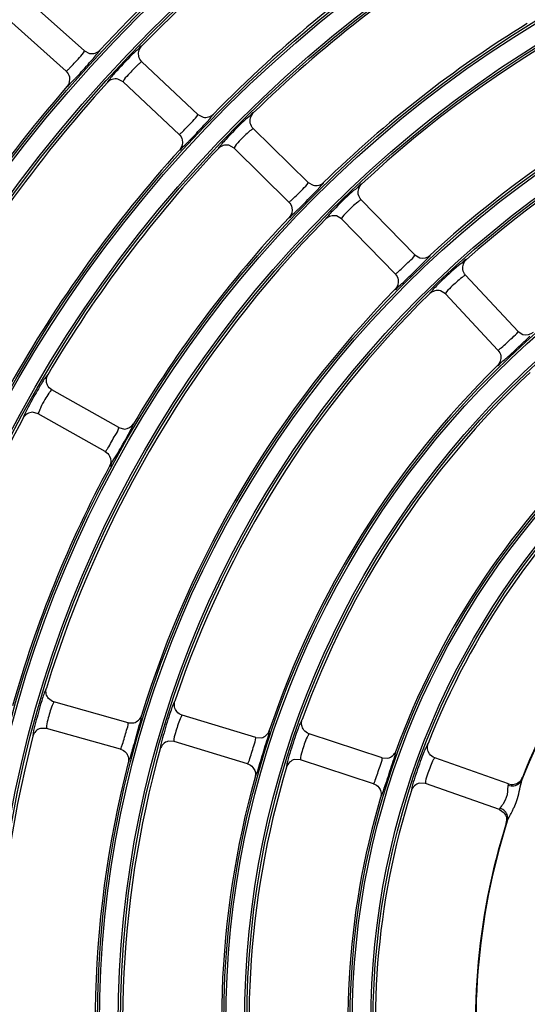
# Model space of a CAD drawing. Units: millimetres. Extents: x 0 to 420, y 0 to 297.
# Drawn here: x 254 to 258, y 251 to 258 of the extents above; entities that cross this region are included whole.
import ezdxf

# ---------------------------------------------------------------- set-up
doc = ezdxf.new("R2010")
doc.units = ezdxf.units.MM
doc.header["$LTSCALE"] = 23.1
doc.layers.get('0').update_dxf_attribs({"linetype": 'CONTINUOUS'})
doc.layers.add('DTM_AXIS', color=7, linetype='CONTINUOUS')

msp = doc.modelspace()

# ---------------------------------------------------------------- linework, layer by layer
at = {"color": 7, "linetype": 'Continuous'}
for p, q in [((254.2834, 257.96192), (253.86725, 258.33658)), ((254.14958, 257.81329), (253.73339, 258.18797)), ((254.2834, 257.96192), (254.32106, 257.94295)), ((254.34831, 257.90664), (254.37253, 257.93513)), ((255.11019, 257.49838), (254.7023, 257.88204)), ((254.56527, 257.73635), (254.52653, 257.75649)), ((254.97316, 257.3527), (254.56523, 257.73639)), ((255.11019, 257.49838), (255.14742, 257.47859)), ((255.17375, 257.44171), (255.1986, 257.46962)), ((255.91279, 257.00242), (255.51334, 257.3949)), ((255.37317, 257.25224), (255.33486, 257.27322)), ((255.77261, 256.85977), (255.37314, 257.25228)), ((255.91279, 257.00242), (255.94956, 256.98183)), ((255.97494, 256.94439), (256.00041, 256.97171)), ((256.69017, 256.47488), (256.29937, 256.876)), ((256.15612, 256.73643), (256.11824, 256.75824)), ((256.54692, 256.33532), (256.15608, 256.73647)), ((256.69017, 256.47488), (256.72647, 256.4535)), ((256.75086, 256.41553), (256.77694, 256.44222)), ((257.44138, 255.9166), (257.05939, 256.32618)), ((256.91313, 256.18977), (256.8757, 256.21242)), ((257.29511, 255.7802), (256.91309, 256.18981)), ((257.44138, 255.9166), (257.47717, 255.89445)), ((257.50051, 255.85599), (257.5272, 255.88202)), ((254.53347, 255.21515), (254.04606, 255.49087)), ((253.94759, 255.31679), (253.90545, 255.32715)), ((254.43499, 255.04107), (253.94754, 255.31682)), ((254.53347, 255.21515), (254.57432, 255.20478)), ((254.60075, 253.06361), (254.06174, 253.21558)), ((255.53045, 252.95573), (254.99485, 253.11944)), ((254.00747, 253.02309), (253.96376, 253.02304)), ((254.54647, 252.87111), (254.00742, 253.0231)), ((254.60075, 253.06361), (254.64287, 253.06324)), ((255.53045, 252.95573), (255.57252, 252.95444)), ((256.45158, 252.80843), (255.91962, 252.98381)), ((254.93639, 252.92818), (254.89265, 252.92908)), ((255.47198, 252.76447), (254.93634, 252.92819)), ((256.45158, 252.80843), (256.49358, 252.80622)), ((257.37178, 252.6189), (256.83482, 252.809)), ((255.857, 252.79387), (255.81325, 252.79571)), ((256.38895, 252.61849), (255.85695, 252.79388)), ((256.76807, 252.62047), (256.72432, 252.62325)), ((257.30503, 252.43036), (256.76802, 252.62049)), ((257.30892, 252.43522), (257.31275, 252.44475)), ((257.30503, 252.43036), (257.33962, 252.4064))]:
    msp.add_line(p, q, dxfattribs=at)
for centre, radius, start, end in [((262.01098, 250.87032), 20.44699, 98.745903, 172.261498), ((262.01098, 250.87032), 20.36701, 98.745903, 172.261498), ((262.01098, 250.87032), 10.40941, 123.98688, 137.020518), ((262.01098, 250.87032), 10.20941, 122.771762, 135.735635), ((262.01098, 250.87032), 8.36941, 105.497772, 133.009625), ((262.01098, 250.87032), 9.48941, 122.831414, 135.675984), ((262.01098, 250.87032), 9.28941, 121.623476, 134.383921), ((262.01098, 250.87032), 7.64941, 105.588009, 132.919388), ((262.01098, 250.87032), 8.56941, 121.696062, 134.311336), ((262.01098, 250.87032), 7.44941, 104.403111, 131.604286), ((251.62222, 260.179), 3.54708, 316.886488, 317.265244), ((262.01098, 250.87032), 10.40941, 138.98688, 152.020518), ((262.01098, 250.87032), 10.20941, 137.771762, 150.735635), ((262.01098, 250.87032), 9.28941, 136.623476, 149.383922), ((252.41212, 259.85235), 3.66387, 315.689562, 316.055541), ((262.01098, 250.87032), 9.48941, 137.831414, 150.675984), ((262.01098, 250.87032), 8.56941, 136.696062, 149.311336), ((253.12294, 259.55497), 3.86457, 314.52745, 314.853017), ((262.01098, 250.87032), 8.36941, 135.497772, 163.009625), ((253.80694, 259.23873), 4.07704, 313.355426, 313.663634), ((262.01098, 250.87032), 7.64941, 135.588009, 162.919388), ((262.01098, 250.87032), 7.44941, 134.403111, 161.604286), ((254.40752, 258.9657), 4.38417, 312.204543, 312.4907), ((262.01098, 250.87032), 6.72941, 134.518325, 161.489073), ((262.01098, 250.87032), 6.52941, 133.352782, 160.154614), ((262.01098, 250.87032), 9.28941, 151.623476, 164.383921), ((262.01098, 250.87032), 5.80941, 133.504998, 160.002398), ((262.01098, 250.87032), 5.60941, 132.368927, 158.638469), ((262.01098, 250.87032), 8.56941, 151.696062, 164.311336), ((262.01098, 250.87032), 4.87672, 132.377449, 158.629951), ((262.01098, 250.87032), 4.88, 132.583279, 158.424128), ((262.01098, 250.87032), 8.36941, 165.497772, 193.009625), ((262.01098, 250.87032), 7.44941, 164.403111, 191.604286), ((262.01098, 250.87032), 7.64941, 165.588009, 192.919388), ((262.01098, 250.87032), 6.52941, 163.352782, 190.154617), ((262.01098, 250.87032), 6.72941, 164.518325, 191.489073), ((257.39905, 252.69418), 0.07947, 326.668676, 338.348767), ((262.01098, 250.87032), 5.80941, 163.504999, 190.002381), ((262.01098, 250.87032), 5.60941, 162.368927, 188.638469), ((256.69279, 252.76254), 0.78553, 334.286564, 336.292372), ((262.01098, 250.87032), 4.88, 162.58328, 188.424133), ((262.01098, 250.87032), 4.87672, 162.377449, 188.629951), ((257.27893, 252.35466), 0.07939, 342.658457, 354.350153)]:
    msp.add_arc(centre, radius, start, end, dxfattribs=at)
for points, knots in [([(254.69976, 257.9962), (254.6931, 258.0001), (254.66927, 257.96156), (254.64792, 257.9514), (254.63181, 257.93537)], [0, 0, 0, 0, 0.25332, 1, 1, 1, 1]), ([(254.17262, 257.83225), (254.19842, 257.85776), (254.23324, 257.90111), (254.27556, 257.94136), (254.2832, 257.95992)], [0, 0, 0, 0, 0.6438189, 1, 1, 1, 1]), ([(254.22755, 257.77193), (254.25924, 257.80621), (254.29963, 257.851), (254.3394, 257.89633), (254.34831, 257.90664)], [0, 0, 0, 0, 0.7740434, 1, 1, 1, 1]), ([(254.2832, 257.95992), (254.28337, 257.96033), (254.28364, 257.96095), (254.28358, 257.96176), (254.2834, 257.96192)], [0, 0, 0, 0, 0.6498463, 1, 1, 1, 1]), ([(254.37253, 257.93513), (254.3787, 257.94257), (254.38303, 257.95199), (254.39727, 257.96391), (254.39548, 257.9668)], [0, 0, 0, 0, 0.7400311, 1, 1, 1, 1]), ([(254.63181, 257.93537), (254.58751, 257.89126), (254.53431, 257.83468), (254.48374, 257.77583), (254.47417, 257.76418)], [0, 0, 0, 0, 0.8056753, 1, 1, 1, 1]), ([(254.14958, 257.81329), (254.15145, 257.8116), (254.16129, 257.82331), (254.1673, 257.82699), (254.17262, 257.83225)], [0, 0, 0, 0, 0.2514003, 1, 1, 1, 1]), ([(254.678, 257.8647), (254.65069, 257.84096), (254.61386, 257.79904), (254.573, 257.75739), (254.56546, 257.73856)], [0, 0, 0, 0, 0.6407065, 1, 1, 1, 1]), ([(254.70226, 257.88207), (254.70041, 257.88381), (254.69002, 257.87296), (254.68363, 257.86959), (254.678, 257.8647)], [0, 0, 0, 0, 0.2535857, 1, 1, 1, 1]), ([(254.15646, 257.70131), (254.1623, 257.69847), (254.18082, 257.7311), (254.1985, 257.74079), (254.21159, 257.75476)], [0, 0, 0, 0, 0.2533548, 1, 1, 1, 1]), ([(254.47417, 257.76418), (254.46794, 257.7566), (254.46373, 257.7471), (254.44926, 257.73477), (254.45117, 257.73191)], [0, 0, 0, 0, 0.7402604, 1, 1, 1, 1]), ([(254.56546, 257.73856), (254.56528, 257.7381), (254.56501, 257.73744), (254.56505, 257.73657), (254.56523, 257.73639)], [0, 0, 0, 0, 0.6525209, 1, 1, 1, 1]), ([(254.99656, 257.3712), (255.02285, 257.39619), (255.05857, 257.43881), (255.10186, 257.47802), (255.10995, 257.49639)], [0, 0, 0, 0, 0.6438386, 1, 1, 1, 1]), ([(255.10995, 257.49639), (255.11013, 257.4968), (255.11041, 257.49741), (255.11036, 257.49822), (255.11019, 257.49838)], [0, 0, 0, 0, 0.6498714, 1, 1, 1, 1]), ([(255.1986, 257.46962), (255.20494, 257.47691), (255.20948, 257.48621), (255.22398, 257.4978), (255.22226, 257.50072)], [0, 0, 0, 0, 0.7401001, 1, 1, 1, 1]), ([(255.51339, 257.50919), (255.50682, 257.51324), (255.48209, 257.47526), (255.46049, 257.46557), (255.44401, 257.44989)], [0, 0, 0, 0, 0.2534302, 1, 1, 1, 1]), ([(255.05016, 257.30977), (255.08253, 257.34335), (255.12386, 257.38722), (255.16461, 257.43162), (255.17375, 257.44171)], [0, 0, 0, 0, 0.7740671, 1, 1, 1, 1]), ([(255.44401, 257.44989), (255.39869, 257.40678), (255.34422, 257.35132), (255.2924, 257.29349), (255.28258, 257.28202)], [0, 0, 0, 0, 0.8055922, 1, 1, 1, 1]), ([(255.51331, 257.39494), (255.5115, 257.39671), (255.50085, 257.38612), (255.49437, 257.3829), (255.48862, 257.37814)], [0, 0, 0, 0, 0.2536951, 1, 1, 1, 1]), ([(254.97316, 257.3527), (254.97499, 257.35098), (254.98506, 257.36249), (254.99113, 257.36605), (254.99656, 257.3712)], [0, 0, 0, 0, 0.2513044, 1, 1, 1, 1]), ([(255.48862, 257.37814), (255.46075, 257.35507), (255.42297, 257.31399), (255.38132, 257.27313), (255.3734, 257.25444)], [0, 0, 0, 0, 0.6406465, 1, 1, 1, 1]), ([(254.97769, 257.2407), (254.98346, 257.23774), (255.00264, 257.26998), (255.0205, 257.27929), (255.03386, 257.29297)], [0, 0, 0, 0, 0.2532657, 1, 1, 1, 1]), ([(255.28258, 257.28202), (255.2762, 257.27456), (255.27179, 257.26514), (255.25705, 257.25309), (255.2589, 257.25018)], [0, 0, 0, 0, 0.7401841, 1, 1, 1, 1]), ([(255.3734, 257.25444), (255.37321, 257.25399), (255.37293, 257.25333), (255.37295, 257.25246), (255.37314, 257.25228)], [0, 0, 0, 0, 0.6525071, 1, 1, 1, 1]), ([(255.79634, 256.87781), (255.82312, 256.90228), (255.85972, 256.94415), (255.90397, 256.98227), (255.91249, 257.00044)], [0, 0, 0, 0, 0.6438616, 1, 1, 1, 1]), ([(255.91249, 257.00044), (255.91269, 257.00084), (255.91298, 257.00145), (255.91295, 257.00226), (255.91278, 257.00243)], [0, 0, 0, 0, 0.6499024, 1, 1, 1, 1]), ([(256.00041, 256.97171), (256.00692, 256.97884), (256.01166, 256.98801), (256.02642, 256.99925), (256.02476, 257.0022)], [0, 0, 0, 0, 0.7401836, 1, 1, 1, 1]), ([(256.30204, 256.99037), (256.29554, 256.99457), (256.26992, 256.95719), (256.24807, 256.94797), (256.23122, 256.93266)], [0, 0, 0, 0, 0.2535652, 1, 1, 1, 1]), ([(255.84858, 256.8153), (255.88163, 256.84817), (255.92386, 256.8911), (255.96558, 256.93452), (255.97494, 256.94439)], [0, 0, 0, 0, 0.7740961, 1, 1, 1, 1]), ([(256.23122, 256.93266), (256.18489, 256.89056), (256.12917, 256.83625), (256.07613, 256.77943), (256.06607, 256.76815)], [0, 0, 0, 0, 0.8054908, 1, 1, 1, 1]), ([(255.77261, 256.85977), (255.7744, 256.85801), (255.7847, 256.86933), (255.79082, 256.87276), (255.79634, 256.87781)], [0, 0, 0, 0, 0.2511882, 1, 1, 1, 1]), ([(256.27423, 256.85984), (256.2458, 256.83746), (256.20708, 256.79725), (256.16467, 256.75717), (256.15639, 256.73863)], [0, 0, 0, 0, 0.6405722, 1, 1, 1, 1]), ([(256.29933, 256.87603), (256.29756, 256.87785), (256.28666, 256.86753), (256.2801, 256.86446), (256.27423, 256.85984)], [0, 0, 0, 0, 0.2538288, 1, 1, 1, 1]), ([(255.7748, 256.74781), (255.7806, 256.74467), (255.80073, 256.77715), (255.81909, 256.78622), (255.83297, 256.79986)], [0, 0, 0, 0, 0.2530506, 1, 1, 1, 1]), ([(256.06607, 256.76815), (256.05952, 256.76081), (256.05491, 256.75145), (256.03992, 256.73969), (256.04171, 256.73674)], [0, 0, 0, 0, 0.7400905, 1, 1, 1, 1]), ([(256.15639, 256.73863), (256.15619, 256.73818), (256.1559, 256.73753), (256.1559, 256.73665), (256.15608, 256.73647)], [0, 0, 0, 0, 0.6524907, 1, 1, 1, 1]), ([(256.57097, 256.3529), (256.5982, 256.37687), (256.63565, 256.41797), (256.68086, 256.45496), (256.68983, 256.4729)], [0, 0, 0, 0, 0.643889, 1, 1, 1, 1]), ([(256.68983, 256.4729), (256.69004, 256.47331), (256.69034, 256.4739), (256.69034, 256.47471), (256.69017, 256.47488)], [0, 0, 0, 0, 0.6499413, 1, 1, 1, 1]), ([(256.77694, 256.44222), (256.7836, 256.44919), (256.78854, 256.45822), (256.80356, 256.4691), (256.80197, 256.47208)], [0, 0, 0, 0, 0.7402865, 1, 1, 1, 1]), ([(256.62182, 256.28938), (256.65551, 256.32152), (256.69862, 256.36348), (256.74128, 256.40589), (256.75086, 256.41553)], [0, 0, 0, 0, 0.7741324, 1, 1, 1, 1]), ([(257.06471, 256.44062), (257.0583, 256.44496), (257.03178, 256.4082), (257.00967, 256.39947), (256.99246, 256.38454)], [0, 0, 0, 0, 0.2537348, 1, 1, 1, 1]), ([(256.54692, 256.33532), (256.54867, 256.33352), (256.55918, 256.34465), (256.56535, 256.34796), (256.57097, 256.3529)], [0, 0, 0, 0, 0.2510445, 1, 1, 1, 1]), ([(256.99246, 256.38454), (256.94512, 256.34348), (256.88816, 256.29033), (256.83392, 256.23452), (256.82362, 256.22342)], [0, 0, 0, 0, 0.8053642, 1, 1, 1, 1]), ([(257.05936, 256.32622), (257.05762, 256.32808), (257.04648, 256.31804), (257.03982, 256.31513), (257.03383, 256.31066)], [0, 0, 0, 0, 0.2539961, 1, 1, 1, 1]), ([(256.54681, 256.22348), (256.55252, 256.22022), (256.57328, 256.25228), (256.59178, 256.26094), (256.60592, 256.27428)], [0, 0, 0, 0, 0.2529198, 1, 1, 1, 1]), ([(257.03383, 256.31066), (257.00485, 256.289), (256.96519, 256.24968), (256.92207, 256.21036), (256.91345, 256.19197)], [0, 0, 0, 0, 0.6404779, 1, 1, 1, 1]), ([(256.82362, 256.22342), (256.81692, 256.2162), (256.8121, 256.2069), (256.79687, 256.19542), (256.7986, 256.19243)], [0, 0, 0, 0, 0.739973, 1, 1, 1, 1]), ([(256.91345, 256.19197), (256.91324, 256.19153), (256.91293, 256.19088), (256.91292, 256.19), (256.91309, 256.18981)], [0, 0, 0, 0, 0.6524706, 1, 1, 1, 1]), ([(257.31944, 255.79733), (257.3471, 255.82081), (257.38538, 255.86116), (257.43156, 255.89694), (257.44099, 255.91464)], [0, 0, 0, 0, 0.6439218, 1, 1, 1, 1]), ([(257.44099, 255.91464), (257.4412, 255.91504), (257.44152, 255.91563), (257.44154, 255.91643), (257.44137, 255.91661)], [0, 0, 0, 0, 0.6499917, 1, 1, 1, 1]), ([(257.3689, 255.73287), (257.4032, 255.76428), (257.44715, 255.80524), (257.49072, 255.84659), (257.50051, 255.85599)], [0, 0, 0, 0, 0.774179, 1, 1, 1, 1]), ([(257.29511, 255.7802), (257.29682, 255.77837), (257.30754, 255.78931), (257.31375, 255.7925), (257.31944, 255.79733)], [0, 0, 0, 0, 0.2508622, 1, 1, 1, 1]), ([(257.29274, 255.66857), (257.29837, 255.66519), (257.31972, 255.69682), (257.33834, 255.70508), (257.35272, 255.71812)], [0, 0, 0, 0, 0.2527546, 1, 1, 1, 1]), ([(254.01653, 255.60127), (254.01423, 255.60196), (254.00858, 255.5907), (253.98786, 255.56804), (253.97064, 255.53575), (253.95696, 255.51303)], [0, 0, 0, 0, 0.0673115, 0.2543831, 1, 1, 1, 1]), ([(253.95696, 255.51303), (253.94533, 255.4937), (253.9062, 255.42621), (253.86818, 255.35786), (253.84547, 255.30726)], [0, 0, 0, 0, 0.289167, 1, 1, 1, 1]), ([(254.02506, 255.46621), (254.01444, 255.45112), (253.99396, 255.41854), (253.96532, 255.36945), (253.95808, 255.34044), (253.94394, 255.31886), (253.94754, 255.31682)], [0, 0, 0, 0, 0.3273428, 0.7011777, 0.9264951, 1, 1, 1, 1]), ([(254.04602, 255.49089), (254.04364, 255.49224), (254.03561, 255.47798), (254.02972, 255.47285), (254.02506, 255.46621)], [0, 0, 0, 0, 0.2516978, 1, 1, 1, 1]), ([(253.84547, 255.30726), (253.84312, 255.30203), (253.84186, 255.29594), (253.83621, 255.28663), (253.83775, 255.28523)], [0, 0, 0, 0, 0.7334502, 1, 1, 1, 1]), ([(254.63385, 255.2236), (254.63619, 255.2284), (254.63763, 255.23408), (254.64305, 255.24252), (254.64169, 255.24392)], [0, 0, 0, 0, 0.7320987, 1, 1, 1, 1]), ([(254.45325, 255.06464), (254.47278, 255.09521), (254.4973, 255.14512), (254.53017, 255.1934), (254.53371, 255.21315)], [0, 0, 0, 0, 0.6438616, 1, 1, 1, 1]), ([(254.51989, 255.01779), (254.53131, 255.03746), (254.57003, 255.10564), (254.60947, 255.17355), (254.63385, 255.2236)], [0, 0, 0, 0, 0.2900601, 1, 1, 1, 1]), ([(254.53371, 255.21315), (254.53378, 255.2136), (254.53391, 255.21425), (254.53368, 255.21503), (254.53347, 255.21515)], [0, 0, 0, 0, 0.6499024, 1, 1, 1, 1]), ([(254.43499, 255.04107), (254.43718, 255.03984), (254.44419, 255.05344), (254.44922, 255.05834), (254.45325, 255.06464)], [0, 0, 0, 0, 0.2511882, 1, 1, 1, 1]), ([(254.46609, 254.9335), (254.47427, 254.93155), (254.48746, 254.97913), (254.50735, 254.99621), (254.51989, 255.01779)], [0, 0, 0, 0, 0.2520706, 1, 1, 1, 1]), ([(254.00687, 253.31597), (254.00409, 253.31611), (254.00108, 253.30153), (253.9911, 253.28416), (253.97936, 253.24482), (253.96978, 253.21621), (253.96458, 253.19912)], [0, 0, 0, 0, 0.0668816, 0.255102, 0.5697537, 1, 1, 1, 1]), ([(253.96458, 253.19912), (253.94915, 253.14844), (253.93104, 253.07209), (253.90811, 252.99518), (253.9077, 252.96915)], [0, 0, 0, 0, 0.6704925, 1, 1, 1, 1]), ([(254.04805, 253.18903), (254.03462, 253.15543), (254.02119, 253.10124), (254.0045, 253.04533), (254.00661, 253.02513)], [0, 0, 0, 0, 0.6405722, 1, 1, 1, 1]), ([(254.06169, 253.2156), (254.05925, 253.21629), (254.05497, 253.2019), (254.05082, 253.19596), (254.04805, 253.18903)], [0, 0, 0, 0, 0.2538288, 1, 1, 1, 1]), ([(254.94224, 253.22121), (254.93947, 253.22141), (254.9361, 253.20689), (254.92569, 253.18972), (254.913, 253.15064), (254.90276, 253.12223), (254.89717, 253.10526)], [0, 0, 0, 0, 0.0669617, 0.2552977, 0.5699724, 1, 1, 1, 1]), ([(254.6419, 252.89492), (254.65609, 252.94413), (254.67363, 253.01716), (254.69819, 253.08992), (254.69939, 253.11428)], [0, 0, 0, 0, 0.6774272, 1, 1, 1, 1]), ([(254.69939, 253.11428), (254.69942, 253.11492), (254.69943, 253.11581), (254.69923, 253.11692), (254.69897, 253.11708)], [0, 0, 0, 0, 0.6719124, 1, 1, 1, 1]), ([(254.89717, 253.10526), (254.88057, 253.05489), (254.86079, 252.97884), (254.83632, 252.9023), (254.8354, 252.87622)], [0, 0, 0, 0, 0.6702241, 1, 1, 1, 1]), ([(254.98048, 253.09322), (254.96621, 253.05997), (254.95152, 253.00609), (254.93383, 252.95048), (254.93556, 252.93024)], [0, 0, 0, 0, 0.6404779, 1, 1, 1, 1]), ([(254.9948, 253.11946), (254.99237, 253.1202), (254.98773, 253.10593), (254.98342, 253.10009), (254.98048, 253.09322)], [0, 0, 0, 0, 0.2539961, 1, 1, 1, 1]), ([(255.86934, 253.08696), (255.86656, 253.08722), (255.86284, 253.07277), (255.85197, 253.05582), (255.83832, 253.01702), (255.82741, 252.98882), (255.82142, 252.97196)], [0, 0, 0, 0, 0.0670652, 0.2555505, 0.5702545, 1, 1, 1, 1]), ([(254.00661, 253.02513), (254.00666, 253.02465), (254.00673, 253.02393), (254.00717, 253.02317), (254.00742, 253.0231)], [0, 0, 0, 0, 0.6524907, 1, 1, 1, 1]), ([(254.56142, 252.90719), (254.57226, 252.94074), (254.5836, 252.99202), (254.60252, 253.04377), (254.60144, 253.06173)], [0, 0, 0, 0, 0.6621009, 1, 1, 1, 1]), ([(254.60144, 253.06173), (254.60142, 253.06218), (254.60138, 253.06284), (254.60097, 253.06354), (254.60074, 253.06361)], [0, 0, 0, 0, 0.6499413, 1, 1, 1, 1]), ([(253.9077, 252.96915), (253.90768, 252.96845), (253.9077, 252.96751), (253.90794, 252.96632), (253.90823, 252.96616)], [0, 0, 0, 0, 0.6766994, 1, 1, 1, 1]), ([(255.48449, 252.79147), (255.4967, 252.82563), (255.50968, 252.87972), (255.53178, 252.93379), (255.53109, 252.95384)], [0, 0, 0, 0, 0.6439218, 1, 1, 1, 1]), ([(255.53109, 252.95384), (255.53108, 252.95429), (255.53106, 252.95496), (255.53067, 252.95566), (255.53044, 252.95573)], [0, 0, 0, 0, 0.6499917, 1, 1, 1, 1]), ([(255.56767, 252.7863), (255.58288, 252.83516), (255.60201, 252.9077), (255.6283, 252.97973), (255.63008, 253.004)], [0, 0, 0, 0, 0.6777, 1, 1, 1, 1]), ([(255.63008, 253.004), (255.63013, 253.00465), (255.63017, 253.00553), (255.62999, 253.00664), (255.62973, 253.00681)], [0, 0, 0, 0, 0.6719379, 1, 1, 1, 1]), ([(255.82142, 252.97196), (255.80366, 252.92193), (255.7822, 252.8462), (255.75624, 252.77), (255.75481, 252.74387)], [0, 0, 0, 0, 0.669879, 1, 1, 1, 1]), ([(255.90455, 252.95795), (255.88943, 252.92508), (255.87345, 252.87155), (255.85484, 252.81623), (255.85621, 252.79595)], [0, 0, 0, 0, 0.6403542, 1, 1, 1, 1]), ([(255.91957, 252.98383), (255.91715, 252.98462), (255.91216, 252.97049), (255.90768, 252.96474), (255.90455, 252.95795)], [0, 0, 0, 0, 0.2542113, 1, 1, 1, 1]), ([(254.54647, 252.87111), (254.54957, 252.87024), (254.55341, 252.89025), (254.55839, 252.89782), (254.56142, 252.90719)], [0, 0, 0, 0, 0.2466722, 1, 1, 1, 1]), ([(254.60229, 252.7742), (254.6051, 252.77422), (254.60749, 252.78903), (254.61694, 252.80716), (254.6276, 252.84771), (254.63681, 252.87726), (254.6419, 252.89492)], [0, 0, 0, 0, 0.066211, 0.2529025, 0.5666722, 1, 1, 1, 1]), ([(254.8354, 252.87622), (254.83537, 252.87553), (254.83537, 252.87458), (254.83558, 252.87338), (254.83587, 252.87321)], [0, 0, 0, 0, 0.6766836, 1, 1, 1, 1]), ([(254.93556, 252.93024), (254.9356, 252.92975), (254.93566, 252.92904), (254.93609, 252.92827), (254.93634, 252.92819)], [0, 0, 0, 0, 0.6524706, 1, 1, 1, 1]), ([(256.78694, 252.91357), (256.78415, 252.91389), (256.78006, 252.89952), (256.76872, 252.88279), (256.75408, 252.84428), (256.74247, 252.8163), (256.73609, 252.79958)], [0, 0, 0, 0, 0.067204, 0.2558894, 0.5706319, 1, 1, 1, 1]), ([(256.40189, 252.64526), (256.41467, 252.67921), (256.42871, 252.73304), (256.45232, 252.78648), (256.45217, 252.80654)], [0, 0, 0, 0, 0.6439618, 1, 1, 1, 1]), ([(256.45217, 252.80654), (256.45217, 252.80698), (256.45217, 252.80765), (256.4518, 252.80836), (256.45157, 252.80844)], [0, 0, 0, 0, 0.6500595, 1, 1, 1, 1]), ([(256.48479, 252.6384), (256.50098, 252.68688), (256.52169, 252.75885), (256.54973, 252.83007), (256.55212, 252.85422)], [0, 0, 0, 0, 0.678058, 1, 1, 1, 1]), ([(256.55212, 252.85422), (256.55218, 252.85486), (256.55224, 252.85574), (256.5521, 252.85685), (256.55184, 252.85703)], [0, 0, 0, 0, 0.6719703, 1, 1, 1, 1]), ([(256.73609, 252.79958), (256.71714, 252.74989), (256.694, 252.67446), (256.6666, 252.59857), (256.66469, 252.57238)], [0, 0, 0, 0, 0.6694188, 1, 1, 1, 1]), ([(256.83477, 252.80902), (256.83236, 252.80987), (256.82699, 252.7959), (256.82234, 252.79025), (256.81902, 252.78354)], [0, 0, 0, 0, 0.2544985, 1, 1, 1, 1]), ([(255.47198, 252.76447), (255.47437, 252.76374), (255.47818, 252.77857), (255.48197, 252.78444), (255.48449, 252.79147)], [0, 0, 0, 0, 0.2508622, 1, 1, 1, 1]), ([(255.52574, 252.66661), (255.52854, 252.66656), (255.53122, 252.6813), (255.54098, 252.69919), (255.55242, 252.73947), (255.56222, 252.76877), (255.56767, 252.7863)], [0, 0, 0, 0, 0.0661245, 0.2526837, 0.5664122, 1, 1, 1, 1]), ([(255.75481, 252.74387), (255.75478, 252.74317), (255.75476, 252.74222), (255.75495, 252.74101), (255.75523, 252.74084)], [0, 0, 0, 0, 0.6766624, 1, 1, 1, 1]), ([(255.85621, 252.79595), (255.85625, 252.79546), (255.85629, 252.79474), (255.8567, 252.79396), (255.85695, 252.79388)], [0, 0, 0, 0, 0.6524458, 1, 1, 1, 1]), ([(256.81902, 252.78354), (256.803, 252.7511), (256.78571, 252.69793), (256.76628, 252.64289), (256.76732, 252.62258)], [0, 0, 0, 0, 0.6401853, 1, 1, 1, 1]), ([(257.46955, 252.64735), (257.47077, 252.65154), (257.47123, 252.65631), (257.47424, 252.66393), (257.47291, 252.66487)], [0, 0, 0, 0, 0.7294477, 1, 1, 1, 1]), ([(256.38895, 252.61849), (256.39132, 252.61771), (256.39539, 252.63249), (256.39925, 252.63827), (256.40189, 252.64526)], [0, 0, 0, 0, 0.2506234, 1, 1, 1, 1]), ([(256.44066, 252.5198), (256.44345, 252.51969), (256.44639, 252.53435), (256.45645, 252.55199), (256.46862, 252.59197), (256.47898, 252.62101), (256.48479, 252.6384)], [0, 0, 0, 0, 0.0660118, 0.2523986, 0.5660727, 1, 1, 1, 1]), ([(256.76732, 252.62258), (256.76734, 252.62209), (256.76738, 252.62136), (256.76778, 252.62058), (256.76802, 252.62049)], [0, 0, 0, 0, 0.6524142, 1, 1, 1, 1]), ([(257.37025, 252.6063), (257.37104, 252.60933), (257.37154, 252.61248), (257.37285, 252.61852), (257.37178, 252.6189)], [0, 0, 0, 0, 0.7336715, 1, 1, 1, 1]), ([(257.41203, 252.4467), (257.41913, 252.46292), (257.44279, 252.52219), (257.4553, 252.58498), (257.46516, 252.62989)], [0, 0, 0, 0, 0.2779624, 1, 1, 1, 1]), ([(257.44898, 252.63221), (257.45217, 252.63481), (257.45815, 252.64053), (257.46319, 252.64708), (257.46545, 252.65052)], [0, 0, 0, 0, 0.5000989, 1, 1, 1, 1]), ([(257.46516, 252.62989), (257.46586, 252.63307), (257.4672, 252.63892), (257.46875, 252.64472), (257.46955, 252.64735)], [0, 0, 0, 0, 0.5420899, 1, 1, 1, 1]), ([(256.66469, 252.57238), (256.66464, 252.57167), (256.66461, 252.57072), (256.66477, 252.56951), (256.66506, 252.56932)], [0, 0, 0, 0, 0.6766323, 1, 1, 1, 1]), ([(257.31177, 252.44112), (257.31336, 252.44465), (257.31807, 252.45258), (257.32352, 252.45997), (257.32667, 252.46424)], [0, 0, 0, 0, 0.4219952, 1, 1, 1, 1]), ([(257.32667, 252.46424), (257.32888, 252.46725), (257.33359, 252.47368), (257.33806, 252.48028), (257.34033, 252.48385)], [0, 0, 0, 0, 0.4686277, 1, 1, 1, 1]), ([(257.30503, 252.43036), (257.30546, 252.43021), (257.30781, 252.43124), (257.30821, 252.43364), (257.30892, 252.43522)], [0, 0, 0, 0, 0.2080017, 1, 1, 1, 1]), ([(257.35666, 252.37144), (257.3575, 252.36741), (257.35855, 252.35921), (257.35835, 252.35094), (257.35794, 252.34685)], [0, 0, 0, 0, 0.5001074, 1, 1, 1, 1]), ([(257.35471, 252.331), (257.35632, 252.33091), (257.35878, 252.33869), (257.36143, 252.34271), (257.36312, 252.34673)], [0, 0, 0, 0, 0.2703183, 1, 1, 1, 1])]:
    msp.add_open_spline(points, degree=3, knots=knots, dxfattribs=at)
for points in [[(254.67906, 257.92256), (254.67336, 257.94741), (254.68196, 257.97794), (254.69976, 257.9962)], [(254.32106, 257.94294), (254.34658, 257.93772), (254.37772, 257.94774), (254.39548, 257.9668)], [(254.70226, 257.88207), (254.69093, 257.89273), (254.68254, 257.9074), (254.67906, 257.92256)], [(254.14958, 257.81329), (254.16117, 257.80285), (254.16991, 257.78832), (254.1737, 257.7732)], [(254.1737, 257.7732), (254.1797, 257.7493), (254.17263, 257.7199), (254.15646, 257.70131)], [(254.52653, 257.75649), (254.50067, 257.76186), (254.46894, 257.75148), (254.45118, 257.73192)], [(255.14742, 257.47859), (255.17278, 257.47282), (255.20408, 257.48211), (255.22226, 257.50072)], [(255.49099, 257.43595), (255.48583, 257.46095), (255.49515, 257.49133), (255.51339, 257.50919)], [(255.51331, 257.39494), (255.50221, 257.40584), (255.49413, 257.42071), (255.49099, 257.43595)], [(254.97316, 257.3527), (254.98451, 257.34202), (254.99293, 257.32732), (254.9964, 257.31212)], [(254.9964, 257.31212), (255.00187, 257.28813), (254.99421, 257.25894), (254.97769, 257.2407)], [(255.33486, 257.27322), (255.30908, 257.27916), (255.27708, 257.26942), (255.25891, 257.25019)], [(255.94956, 256.98183), (255.97475, 256.97551), (256.00618, 256.98406), (256.02476, 257.0022)], [(256.27791, 256.91756), (256.2733, 256.94271), (256.28334, 256.97293), (256.30204, 256.99037)], [(256.29933, 256.87603), (256.28846, 256.88719), (256.28071, 256.90224), (256.27791, 256.91756)], [(255.77261, 256.85977), (255.78372, 256.84885), (255.79181, 256.83398), (255.79495, 256.81872)], [(255.79495, 256.81872), (255.7999, 256.79465), (255.79165, 256.76569), (255.7748, 256.74781)], [(256.11824, 256.75825), (256.09256, 256.76475), (256.06029, 256.75565), (256.04172, 256.73675)], [(256.72646, 256.4535), (256.75146, 256.44664), (256.78299, 256.45443), (256.80197, 256.47208)], [(257.03883, 256.36824), (257.03478, 256.39354), (257.04556, 256.42361), (257.06471, 256.44062)], [(256.54692, 256.33532), (256.55778, 256.32417), (256.56554, 256.30914), (256.56835, 256.29383)], [(257.05936, 256.32622), (257.04872, 256.33762), (257.0413, 256.35285), (257.03883, 256.36824)], [(256.56835, 256.29383), (256.57278, 256.26971), (256.56397, 256.241), (256.54681, 256.22348)], [(256.8757, 256.21242), (256.85011, 256.21948), (256.81758, 256.21101), (256.79861, 256.19244)], [(257.47717, 255.89444), (257.50194, 255.88705), (257.53353, 255.89408), (257.5529, 255.9112)], [(257.29511, 255.7802), (257.30572, 255.76883), (257.31314, 255.75366), (257.31562, 255.73831)], [(257.31562, 255.73831), (257.31953, 255.71415), (257.31018, 255.68572), (257.29274, 255.66857)], [(254.01394, 255.52453), (254.0024, 255.54738), (254.00349, 255.57925), (254.01653, 255.60127)], [(254.04602, 255.49089), (254.03253, 255.49852), (254.02093, 255.51071), (254.01394, 255.52453)], [(253.90545, 255.32715), (253.87893, 255.32631), (253.85037, 255.30859), (253.83775, 255.28524)], [(254.57432, 255.20477), (254.60029, 255.20519), (254.62843, 255.22158), (254.64169, 255.24392)], [(254.43499, 255.04107), (254.44824, 255.03358), (254.45967, 255.02172), (254.46668, 255.00822)], [(254.46668, 255.00822), (254.47816, 254.98611), (254.4779, 254.95543), (254.46609, 254.9335)], [(254.00557, 253.274), (254.00234, 253.28762), (254.00278, 253.30258), (254.00687, 253.31597)], [(254.02238, 253.24085), (254.01435, 253.25028), (254.00843, 253.26194), (254.00557, 253.274)], [(254.06169, 253.2156), (254.0467, 253.21983), (254.03247, 253.22898), (254.02238, 253.24085)], [(254.93993, 253.17921), (254.93702, 253.19292), (254.93782, 253.2079), (254.94224, 253.22121)], [(254.95601, 253.14559), (254.94818, 253.15523), (254.94251, 253.16706), (254.93993, 253.17921)], [(254.64287, 253.06324), (254.66795, 253.06979), (254.69135, 253.09231), (254.69897, 253.11709)], [(254.9948, 253.11946), (254.97989, 253.12401), (254.96585, 253.13349), (254.95601, 253.14559)], [(255.86599, 253.04494), (255.8634, 253.05875), (255.86457, 253.07375), (255.86934, 253.08696)], [(253.96376, 253.02305), (253.93826, 253.01583), (253.91487, 252.99182), (253.90824, 252.96617)], [(255.88133, 253.01084), (255.87369, 253.02069), (255.86828, 253.03269), (255.86599, 253.04494)], [(255.57252, 252.95443), (255.59768, 252.96042), (255.62152, 252.9823), (255.62973, 253.00682)], [(255.91957, 252.98383), (255.90475, 252.98871), (255.8909, 252.99851), (255.88133, 253.01084)], [(254.54647, 252.87111), (254.56145, 252.86689), (254.57568, 252.85776), (254.58577, 252.8459)], [(254.89265, 252.92908), (254.86696, 252.9224), (254.84302, 252.8988), (254.83588, 252.87323)], [(256.79709, 252.83692), (256.78176, 252.85764), (256.77755, 252.88957), (256.78694, 252.91357)], [(254.58577, 252.8459), (254.59331, 252.83705), (254.599, 252.82626), (254.60202, 252.81502)], [(254.60202, 252.81502), (254.60555, 252.80188), (254.60568, 252.78738), (254.60229, 252.7742)], [(256.49358, 252.80621), (256.51878, 252.81162), (256.54302, 252.83282), (256.55184, 252.85703)], [(256.83477, 252.80902), (256.82004, 252.81424), (256.80639, 252.82436), (256.79709, 252.83692)], [(255.47198, 252.76447), (255.48685, 252.75992), (255.50087, 252.7505), (255.51069, 252.73844)], [(255.51069, 252.73844), (255.51802, 252.72946), (255.52346, 252.71859), (255.52625, 252.70734)], [(255.81325, 252.79571), (255.78736, 252.78956), (255.76286, 252.76635), (255.75524, 252.74086)], [(255.52625, 252.70734), (255.52952, 252.69416), (255.52937, 252.67969), (255.52574, 252.66661)], [(256.38895, 252.61849), (256.4037, 252.61363), (256.41749, 252.60392), (256.42705, 252.59168)], [(256.42705, 252.59168), (256.43415, 252.58259), (256.43935, 252.57167), (256.44192, 252.56041)], [(256.72432, 252.62326), (256.69821, 252.61764), (256.67315, 252.59479), (256.66506, 252.56934)], [(257.36618, 252.56267), (257.36723, 252.57724), (257.36654, 252.59217), (257.37025, 252.6063)], [(257.41025, 252.60246), (257.39699, 252.60055), (257.38291, 252.60192), (257.37025, 252.6063)], [(257.37178, 252.6189), (257.3845, 252.61439), (257.39881, 252.6132), (257.41212, 252.61546)], [(257.44641, 252.61741), (257.43603, 252.60952), (257.42316, 252.60432), (257.41025, 252.60246)], [(257.41212, 252.61546), (257.42542, 252.61773), (257.43852, 252.62368), (257.44898, 252.63221)], [(257.46955, 252.64735), (257.4648, 252.63567), (257.45645, 252.62505), (257.44641, 252.61741)], [(256.44192, 252.56041), (256.44493, 252.54721), (256.4445, 252.53279), (256.44066, 252.5198)], [(257.34033, 252.48385), (257.3552, 252.50716), (257.3642, 252.53509), (257.36618, 252.56267)], [(257.34527, 252.41892), (257.33617, 252.42875), (257.32436, 252.43655), (257.31177, 252.44112)], [(257.33962, 252.4064), (257.34797, 252.39649), (257.354, 252.38413), (257.35666, 252.37144)], [(257.36397, 252.38455), (257.36086, 252.39722), (257.35413, 252.40936), (257.34527, 252.41892)], [(257.36312, 252.34673), (257.3684, 252.35984), (257.37536, 252.37222), (257.38189, 252.38477)], [(257.36312, 252.34673), (257.36677, 252.3588), (257.36697, 252.3723), (257.36397, 252.38455)], [(257.38189, 252.38477), (257.38827, 252.397), (257.39456, 252.40929), (257.40053, 252.42172)]]:
    msp.add_open_spline(points, degree=3, dxfattribs=at)
at = {"layer": 'DTM_AXIS', "color": 7, "linetype": 'Continuous'}
for radius in [19.59319, 19.5772, 19.44164, 19.42565, 18.67319, 18.6572, 18.52164, 18.50565, 17.75319, 17.7372, 17.60164, 17.58565, 16.83319, 16.8172, 16.68164, 16.66565, 15.91319, 15.8972, 15.76164, 15.74565, 14.99319, 14.9772, 14.84164, 14.82565, 14.07319, 14.0572, 13.92164, 13.90565, 13.15319, 13.1372, 13.00164, 12.98565, 12.23319, 12.2172, 12.08164, 12.06565, 11.31319, 11.2972, 11.16164, 11.14565, 10.39319, 10.3772, 10.24164, 10.22565, 9.47319, 9.4572, 9.32164, 9.30565, 8.55319, 8.5372, 8.40164, 8.38565, 7.63319, 7.6172, 7.48164, 7.46565, 6.71319, 6.6972, 6.56164, 6.54565, 5.79319, 5.7772, 5.64164, 5.62565]:
    msp.add_circle((262.01098, 250.87032), radius, dxfattribs=at)

doc.saveas('drawing.dxf')
